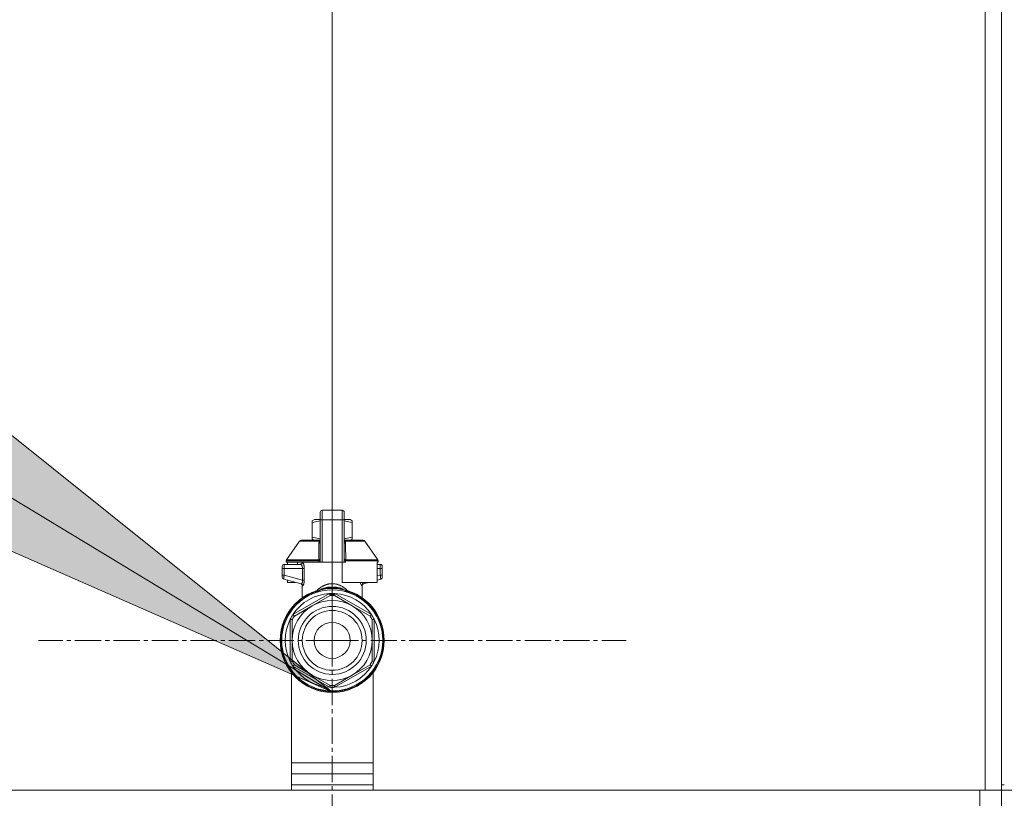
# Model space of a CAD drawing. Units: millimetres. Extents: x 0 to 21672, y -7 to 14850.
# Drawn here: x 17211 to 17573, y 12481 to 12767 of the extents above; entities that cross this region are included whole.
import ezdxf

# ---------------------------------------------------------------- set-up
doc = ezdxf.new("R2010")
doc.units = ezdxf.units.MM
doc.linetypes.add('K5LT_AXLED', pattern=[14.15, 9.65, -1.5, 1.5, -1.5])
doc.linetypes.add('K5LT_THIN', pattern=[0])
for name, color, linetype, true_color in [('DIM', 6, 'Continuous', 0xff00ff), ('FOR', 7, 'Continuous', 0xffffff), ('OSI', 2, 'Continuous', 0xffff00), ('R', 1, 'Continuous', 0xff0000), ('WELDING', 7, 'Continuous', 0xffffff)]:
    doc.layers.add(name, color=color, linetype=linetype, true_color=true_color)

msp = doc.modelspace()

# ---------------------------------------------------------------- hatches: boundary and pattern name
at = {"layer": 'FOR'}
msp.add_hatch(color=7, dxfattribs=at).paths.add_polyline_path([(17325.92, 12520.31), (17129.02, 12677.84), (17133.38, 12636.74), (17094.96, 12621.51)])

# ---------------------------------------------------------------- linework, layer by layer
at = {"layer": 'DIM', "color": 7, "linetype": 'K5LT_THIN', "lineweight": 13}
msp.add_line((17326.1, 12539.2), (17326.1, 13806.44), dxfattribs=at)
msp.add_line((17326.1, 12539.2), (17326.1, 13806.44), dxfattribs=at)
at = {"layer": 'FOR', "color": 7, "linetype": 'K5LT_THIN', "lineweight": 13}
for p, q in [((15199.1, 13806.44), (17325.92, 12520.31)), ((17129.02, 12677.84), (17325.92, 12520.31)), ((17325.92, 12520.31), (17094.96, 12621.51))]:
    msp.add_line(p, q, dxfattribs=at)
at = {"layer": 'OSI', "color": 30, "linetype": 'K5LT_AXLED', "lineweight": 13, "true_color": 0xff8000}
for q in [(17326.1, 12647.2), (17218.1, 12539.2), (17326.1, 12431.2), (17434.1, 12539.2)]:
    msp.add_line((17326.1, 12539.2), q, dxfattribs=at)
at = {"layer": 'R', "color": 7, "linetype": 'K5LT_THIN', "lineweight": 13}
for p, q in [((17566.1, 12986.2), (17566.1, 12484.2)), ((17572.1, 12986.2), (17572.1, 12484.2)), ((17321.69, 12583.46), (17321.69, 12586.24)), ((17322.42, 12586.98), (17329.77, 12586.98)), ((17322.42, 12586.98), (17322.42, 12583.5)), ((17329.77, 12586.98), (17329.77, 12583.5)), ((17330.51, 12586.24), (17330.51, 12583.46)), ((17318.75, 12583.13), (17319.55, 12583.6)), ((17318.75, 12582.47), (17318.75, 12583.13)), ((17318.75, 12582.47), (17318.75, 12577.08)), ((17321.69, 12583.6), (17319.55, 12583.6)), ((17321.69, 12583.46), (17321.69, 12567.87)), ((17329.77, 12583.5), (17322.42, 12583.5)), ((17322.42, 12583.5), (17322.42, 12567.87)), ((17329.77, 12583.5), (17329.77, 12567.87)), ((17332.64, 12583.6), (17330.51, 12583.6)), ((17330.51, 12567.87), (17330.51, 12583.46)), ((17333.45, 12583.13), (17332.64, 12583.6)), ((17333.45, 12582.47), (17333.45, 12583.13)), ((17333.45, 12582.47), (17333.45, 12577.08)), ((17330.52, 12580.95), (17330.51, 12580.95)), ((17330.52, 12580.76), (17330.51, 12580.76)), ((17330.52, 12580.32), (17330.51, 12580.32)), ((17330.52, 12580.28), (17330.51, 12580.28)), ((17330.52, 12578.36), (17330.51, 12578.36)), ((17330.52, 12578.32), (17330.51, 12578.32)), ((17330.52, 12580.76), (17330.52, 12580.95)), ((17330.52, 12580.32), (17330.52, 12580.76)), ((17330.52, 12580.28), (17330.52, 12580.32)), ((17330.52, 12578.36), (17330.52, 12580.28)), ((17330.52, 12578.32), (17330.52, 12578.36)), ((17309.32, 12568.79), (17314.12, 12575.64)), ((17314.72, 12575.95), (17321.67, 12575.95)), ((17318.75, 12577.08), (17318.75, 12576.42)), ((17318.75, 12576.42), (17319.55, 12575.95)), ((17321.67, 12576.69), (17321.69, 12576.69)), ((17321.67, 12576.65), (17321.67, 12576.69)), ((17321.67, 12576.65), (17321.69, 12576.65)), ((17321.67, 12575.92), (17321.67, 12576.65)), ((17321.67, 12574.82), (17321.67, 12575.92)), ((17321.67, 12575.92), (17321.69, 12575.92)), ((17321.67, 12574.31), (17321.67, 12574.82)), ((17321.67, 12574.82), (17321.69, 12574.82)), ((17330.52, 12576.86), (17330.51, 12576.86)), ((17330.52, 12575.96), (17330.51, 12575.96)), ((17330.52, 12575.1), (17330.51, 12575.1)), ((17330.52, 12574.84), (17330.51, 12574.84)), ((17330.52, 12574.81), (17330.51, 12574.81)), ((17330.52, 12575.96), (17330.52, 12576.86)), ((17330.52, 12575.1), (17330.52, 12575.96)), ((17330.52, 12575.95), (17337.47, 12575.95)), ((17330.52, 12574.84), (17330.52, 12575.1)), ((17330.52, 12574.81), (17330.52, 12574.84)), ((17330.52, 12574.16), (17330.52, 12574.81)), ((17333.45, 12576.42), (17332.64, 12575.95)), ((17333.45, 12577.08), (17333.45, 12576.42)), ((17342.87, 12568.79), (17338.08, 12575.64)), ((17321.67, 12574.31), (17321.69, 12574.31)), ((17321.67, 12574), (17321.67, 12574.31)), ((17321.67, 12574), (17321.69, 12574)), ((17321.67, 12573.95), (17321.67, 12574)), ((17321.67, 12573.95), (17321.69, 12573.95)), ((17321.69, 12572.49), (17321.67, 12572.49)), ((17321.67, 12572.49), (17321.67, 12571.83)), ((17321.67, 12571.83), (17321.67, 12571.8)), ((17321.67, 12571.83), (17321.69, 12571.83)), ((17321.67, 12571.8), (17321.69, 12571.8)), ((17321.67, 12571.8), (17321.67, 12571.55)), ((17321.67, 12571.55), (17321.67, 12570.69)), ((17321.67, 12571.55), (17321.69, 12571.55)), ((17330.52, 12574.16), (17330.51, 12574.16)), ((17330.51, 12572.73), (17330.52, 12572.73)), ((17330.52, 12572.68), (17330.51, 12572.68)), ((17330.52, 12572.68), (17330.52, 12572.73)), ((17330.52, 12570.04), (17330.52, 12572.68)), ((17321.17, 12568.37), (17309.19, 12568.37)), ((17309.19, 12568.37), (17309.19, 12567.87)), ((17321.17, 12567.87), (17309.19, 12567.87)), ((17309.32, 12568.79), (17321.13, 12568.79)), ((17309.6, 12567.87), (17309.6, 12567.13)), ((17313.39, 12567.87), (17313.39, 12567.13)), ((17321.69, 12568.37), (17321.17, 12568.37)), ((17321.17, 12567.87), (17321.17, 12568.37)), ((17321.69, 12567.87), (17321.17, 12567.87)), ((17321.67, 12570.69), (17321.67, 12569.79)), ((17321.67, 12570.69), (17321.69, 12570.69)), ((17321.67, 12569.79), (17321.69, 12569.79)), ((17322.42, 12567.87), (17321.69, 12567.87)), ((17329.77, 12567.87), (17322.42, 12567.87)), ((17330.51, 12567.87), (17329.77, 12567.87)), ((17329.77, 12560.52), (17329.77, 12567.87)), ((17330.52, 12570.04), (17330.51, 12570.04)), ((17330.52, 12569.99), (17330.51, 12569.99)), ((17331.03, 12568.37), (17330.51, 12568.37)), ((17331.03, 12567.87), (17330.51, 12567.87)), ((17330.52, 12569.99), (17330.52, 12570.04)), ((17343, 12568.37), (17331.03, 12568.37)), ((17331.03, 12568.37), (17331.03, 12567.87)), ((17331.06, 12568.79), (17342.87, 12568.79)), ((17343, 12567.87), (17342.6, 12567.87)), ((17342.6, 12567.87), (17342.6, 12560.52)), ((17343, 12568.37), (17343, 12567.87)), ((17307.72, 12566.4), (17307.72, 12565.66)), ((17307.72, 12566.22), (17307.72, 12566.3)), ((17307.72, 12565.66), (17307.72, 12563.16)), ((17307.72, 12565.66), (17308.43, 12565.66)), ((17308.43, 12565.66), (17315.15, 12565.66)), ((17308.43, 12565.66), (17308.43, 12563.16)), ((17314.51, 12567.13), (17308.46, 12567.13)), ((17315.15, 12565.66), (17315.15, 12561.36)), ((17315.15, 12565.66), (17315.81, 12565.66)), ((17315.81, 12565.66), (17315.81, 12561.36)), ((17343.74, 12567.13), (17342.6, 12567.13)), ((17343.76, 12565.66), (17342.6, 12565.66)), ((17343.76, 12563.16), (17343.76, 12565.66)), ((17344.47, 12565.66), (17343.76, 12565.66)), ((17344.47, 12565.66), (17344.47, 12566.4)), ((17344.47, 12566.22), (17344.47, 12566.3)), ((17344.47, 12566.15), (17344.47, 12566.01)), ((17344.47, 12563.16), (17344.47, 12565.66)), ((17307.72, 12563.16), (17308.43, 12563.16)), ((17307.72, 12563.16), (17307.72, 12562.4)), ((17308.27, 12561.7), (17308.27, 12561.7)), ((17308.27, 12561.7), (17314.7, 12559.97)), ((17308.43, 12563.16), (17315.15, 12561.36)), ((17309.6, 12561.34), (17309.6, 12560.52)), ((17309.6, 12560.52), (17312.66, 12560.52)), ((17315.15, 12561.36), (17315.81, 12561.36)), ((17342.6, 12560.52), (17329.77, 12560.52)), ((17339.53, 12560.52), (17337.49, 12559.97)), ((17343.76, 12563.16), (17342.6, 12562.85)), ((17343.93, 12561.7), (17342.6, 12561.34)), ((17344.47, 12563.16), (17343.76, 12563.16)), ((17344.47, 12562.4), (17344.47, 12563.16)), ((17315.07, 12554.14), (17315.07, 12559.31)), ((17319.88, 12557.22), (17319.87, 12557.27)), ((17319.88, 12557.22), (17319.94, 12557.07)), ((17326.1, 12560.03), (17326.1, 12558.68)), ((17326.1, 12558.68), (17326.1, 12558.31)), ((17332.31, 12557.22), (17332.26, 12557.07)), ((17332.33, 12557.27), (17332.31, 12557.22)), ((17337.12, 12554.14), (17337.12, 12559.31)), ((17311.67, 12548.69), (17325.09, 12556.45)), ((17318.75, 12551.93), (17325.31, 12555.72)), ((17325.31, 12555.72), (17325.24, 12555.93)), ((17326.95, 12555.93), (17326.89, 12555.72)), ((17326.89, 12555.72), (17333.45, 12551.93)), ((17327.1, 12556.45), (17340.53, 12548.69)), ((17312.19, 12548.15), (17318.75, 12551.93)), ((17333.45, 12551.93), (17340.01, 12548.15)), ((17310.66, 12531.45), (17310.66, 12546.96)), ((17311.4, 12546.78), (17311.18, 12546.83)), ((17311.4, 12539.2), (17311.4, 12546.78)), ((17312.03, 12548.31), (17312.19, 12548.15)), ((17340.01, 12548.15), (17340.16, 12548.31)), ((17341.01, 12546.83), (17340.8, 12546.78)), ((17340.8, 12546.78), (17340.8, 12539.2)), ((17341.53, 12546.96), (17341.53, 12531.45)), ((17311.4, 12531.63), (17311.4, 12539.2)), ((17340.8, 12539.2), (17340.8, 12531.63)), ((17311.18, 12531.57), (17311.4, 12531.63)), ((17340.8, 12531.63), (17341.01, 12531.57)), ((17325.09, 12521.96), (17311.67, 12529.71)), ((17312.19, 12530.26), (17312.03, 12530.1)), ((17318.75, 12526.47), (17312.19, 12530.26)), ((17340.53, 12529.71), (17327.1, 12521.96)), ((17340.01, 12530.26), (17333.45, 12526.47)), ((17340.16, 12530.1), (17340.01, 12530.26)), ((17311.1, 12484.2), (17311.1, 12527.36)), ((17325.31, 12522.68), (17318.75, 12526.47)), ((17333.45, 12526.47), (17326.89, 12522.68)), ((17341.1, 12527.36), (17341.1, 12484.2)), ((17325.24, 12522.47), (17325.31, 12522.68)), ((17326.89, 12522.68), (17326.95, 12522.47)), ((17311.1, 12494.2), (17341.1, 12494.2)), ((17311.1, 12490.2), (17341.1, 12490.2)), ((16178.1, 12484.2), (17564.1, 12484.2)), ((17311.1, 12484.2), (16178.1, 12484.2)), ((17311.1, 12486.2), (17341.1, 12486.2)), ((17311.1, 12486.2), (17341.1, 12486.2)), ((17566.1, 12484.2), (17341.1, 12484.2)), ((17564.1, 12478.2), (17564.1, 12484.2)), ((17572.1, 12484.2), (17566.1, 12484.2)), ((17573.1, 12486.2), (17572.1, 12486.2)), ((17572.1, 12478.2), (17572.1, 12484.2)), ((17572.1, 12484.2), (17580.1, 12484.2)), ((17572.1, 12478.2), (17572.1, 12484.2))]:
    msp.add_line(p, q, dxfattribs=at)
for radius in [12.49, 10.99, 6.61]:
    msp.add_circle((17326.1, 12539.2), radius, dxfattribs=at)
for centre, radius, start, end in [((17322.42, 12586.24), 0.735, 90, 180), ((17329.77, 12586.24), 0.735, 0, 90), ((17314.72, 12575.22), 0.735, 90, 145.008), ((17337.47, 12575.22), 0.735, 34.992, 90), ((17309.93, 12568.37), 0.735, 145.008, 180), ((17314.34, 12567.87), 0.735, 270, 0), ((17342.27, 12568.37), 0.735, 0, 34.992), ((17308.46, 12566.4), 0.735, 135.9111, 180), ((17308.46, 12566.4), 0.735, 90, 135.9111), ((17343.74, 12566.4), 0.735, 0, 90), ((17308.46, 12562.4), 0.735, 180, 216.7136), ((17308.46, 12562.4), 0.735, 216.7136, 255), ((17343.74, 12562.4), 0.735, 285, 323.2866), ((17343.74, 12562.4), 0.735, 323.2866, 0), ((17326.1, 12539.2), 19.11, 90, 270), ((17326.1, 12539.2), 18.89, 109.0286, 70.9714), ((17326.1, 12539.2), 18.57, 90, 270), ((17326.1, 12539.2), 19.11, 270, 90), ((17326.1, 12539.2), 18.57, 270, 90), ((17326.1, 12539.2), 17.27, 93.3313, 146.6687), ((17326.1, 12539.2), 14.7, 60, 120), ((17326.1, 12539.2), 17.27, 90, 93.3313), ((17326.1, 12539.2), 16.54, 87.266, 92.734), ((17326.1, 12539.2), 17.27, 86.6687, 90), ((17326.1, 12539.2), 17.27, 33.3313, 86.6687), ((17326.1, 12539.2), 14.7, 120, 180), ((17326.1, 12539.2), 14.7, 0, 60), ((17326.1, 12539.2), 17.27, 153.3313, 206.6687), ((17326.1, 12539.2), 17.27, 146.6687, 153.3313), ((17326.1, 12539.2), 16.54, 147.266, 152.734), ((17326.1, 12539.2), 16.54, 27.266, 32.734), ((17326.1, 12539.2), 17.27, 26.6687, 33.3313), ((17326.1, 12539.2), 17.27, 333.3313, 26.6687), ((17326.1, 12539.2), 14.7, 180, 240), ((17326.1, 12539.2), 14.7, 300, 0), ((17326.1, 12539.2), 17.27, 206.6687, 213.3313), ((17326.1, 12539.2), 16.54, 207.266, 212.734), ((17326.1, 12539.2), 16.54, 327.266, 332.734), ((17326.1, 12539.2), 17.27, 326.6687, 333.3313), ((17326.1, 12539.2), 17.27, 213.3313, 266.6687), ((17326.1, 12539.2), 17.27, 273.3313, 326.6687), ((17326.1, 12539.2), 14.7, 240, 300), ((17326.1, 12539.2), 17.27, 266.6687, 270), ((17326.1, 12539.2), 16.54, 267.266, 272.734), ((17326.1, 12539.2), 17.27, 270, 273.3313)]:
    msp.add_arc(centre, radius, start, end, dxfattribs=at)
for centre, major_axis, ratio, start_param, end_param in [((17322.42, 12583.46), (-0.735, 0), 0.052336, 4.712389, 6.283185), ((17329.77, 12583.46), (0.735, 0), 0.052336, 0, 1.570796), ((17314.51, 12567.87), (0, 0.735), 0.985178, 3.141593, 4.712389)]:
    msp.add_ellipse(centre, major_axis=major_axis, ratio=ratio, start_param=start_param, end_param=end_param, dxfattribs=at)
at = {"layer": 'WELDING', "color": 7, "linetype": 'K5LT_THIN', "lineweight": 13}
for p, q in [((17321.69, 12583.1), (17318.75, 12582.47)), ((17333.45, 12582.47), (17330.51, 12583.1)), ((17321.45, 12575.64), (17314.12, 12575.64)), ((17321.67, 12576.45), (17318.75, 12577.08)), ((17321.19, 12574.8), (17321.43, 12574.88)), ((17321.43, 12574.88), (17321.55, 12574.96)), ((17321.45, 12575.64), (17321.67, 12575.79)), ((17321.67, 12575.59), (17321.45, 12575.64)), ((17321.55, 12574.96), (17321.56, 12574.97)), ((17321.55, 12574.96), (17321.55, 12574.96)), ((17321.56, 12574.97), (17321.58, 12574.99)), ((17321.58, 12574.99), (17321.61, 12575.02)), ((17321.61, 12575.02), (17321.66, 12575.09)), ((17321.66, 12575.09), (17321.67, 12575.13)), ((17333.45, 12577.08), (17330.52, 12576.45)), ((17330.52, 12575.78), (17330.74, 12575.64)), ((17330.74, 12575.64), (17330.52, 12575.59)), ((17330.54, 12575.09), (17330.52, 12575.13)), ((17330.58, 12575.02), (17330.54, 12575.09)), ((17330.61, 12574.99), (17330.58, 12575.02)), ((17330.63, 12574.97), (17330.61, 12574.99)), ((17330.64, 12574.96), (17330.63, 12574.97)), ((17330.76, 12574.88), (17330.64, 12574.96)), ((17330.64, 12574.96), (17330.64, 12574.96)), ((17330.74, 12575.64), (17338.08, 12575.64)), ((17331.01, 12574.8), (17330.76, 12574.88)), ((17307.72, 12566.3), (17307.72, 12566.3)), ((17307.72, 12566.22), (17307.72, 12566.22)), ((17343.74, 12567.13), (17343.74, 12567.13)), ((17343.74, 12567.13), (17343.74, 12567.13)), ((17343.74, 12567.13), (17343.74, 12567.13)), ((17343.74, 12567.13), (17343.74, 12567.13)), ((17343.74, 12567.13), (17343.74, 12567.13)), ((17343.74, 12567.13), (17343.74, 12567.13)), ((17343.74, 12567.13), (17343.74, 12567.13)), ((17343.74, 12567.13), (17343.74, 12567.13)), ((17343.74, 12567.13), (17343.74, 12567.13)), ((17343.74, 12567.13), (17343.74, 12567.13)), ((17343.74, 12567.13), (17343.74, 12567.13)), ((17343.74, 12567.13), (17343.75, 12567.13)), ((17343.75, 12567.13), (17343.77, 12567.13)), ((17343.77, 12567.13), (17343.79, 12567.13)), ((17343.79, 12567.13), (17343.85, 12567.12)), ((17343.85, 12567.12), (17343.96, 12567.1)), ((17343.96, 12567.1), (17344.02, 12567.08)), ((17344.41, 12566.68), (17344.26, 12566.91)), ((17344.41, 12566.68), (17344.26, 12566.91)), ((17344.42, 12566.66), (17344.41, 12566.68)), ((17308.27, 12561.7), (17308.03, 12561.81)), ((17308.27, 12561.7), (17308.27, 12561.7)), ((17336.53, 12560.04), (17336.44, 12560.52)), ((17337.49, 12559.97), (17337.08, 12560.52)), ((17314.53, 12560.02), (17314.86, 12559.83)), ((17314.86, 12559.83), (17314.92, 12559.75)), ((17314.92, 12559.75), (17314.93, 12559.74)), ((17314.93, 12559.74), (17314.94, 12559.73)), ((17314.94, 12559.73), (17314.96, 12559.69)), ((17314.96, 12559.69), (17315, 12559.63)), ((17315, 12559.63), (17315.05, 12559.48)), ((17315.05, 12559.48), (17315.07, 12559.31)), ((17320.9, 12557.54), (17319.88, 12557.22)), ((17320.07, 12556.8), (17320.02, 12556.74)), ((17321.43, 12557.65), (17320.27, 12557.1)), ((17320.59, 12556.93), (17321.5, 12557.64)), ((17322.31, 12557.9), (17320.9, 12557.54)), ((17321.21, 12557.58), (17321.2, 12557.57)), ((17321.2, 12557.57), (17321.2, 12557.57)), ((17322.36, 12557.91), (17321.21, 12557.58)), ((17321.46, 12557.67), (17321.45, 12557.66)), ((17321.91, 12557.94), (17321.46, 12557.67)), ((17321.5, 12557.64), (17321.67, 12557.73)), ((17321.94, 12557.84), (17321.81, 12557.8)), ((17322.13, 12558.06), (17321.91, 12557.94)), ((17322.16, 12557.92), (17321.94, 12557.84)), ((17322.24, 12558.12), (17322.13, 12558.06)), ((17322.33, 12557.98), (17322.16, 12557.92)), ((17322.3, 12558.14), (17322.24, 12558.12)), ((17322.33, 12558.15), (17322.3, 12558.14)), ((17323, 12558.41), (17322.33, 12558.15)), ((17322.48, 12558.02), (17322.33, 12557.98)), ((17323.08, 12558.08), (17322.41, 12557.92)), ((17322.66, 12558.08), (17322.48, 12558.02)), ((17322.95, 12558.17), (17322.66, 12558.08)), ((17323.23, 12558.24), (17322.95, 12558.17)), ((17322.97, 12558.06), (17322.99, 12558.06)), ((17323.56, 12558.56), (17323, 12558.41)), ((17323.65, 12558.22), (17323.08, 12558.08)), ((17323.12, 12558.08), (17323.82, 12558.18)), ((17323.36, 12558.28), (17323.23, 12558.24)), ((17323.43, 12558.3), (17323.36, 12558.28)), ((17323.46, 12558.31), (17323.43, 12558.3)), ((17324.03, 12558.44), (17323.46, 12558.31)), ((17323.83, 12558.61), (17323.56, 12558.56)), ((17323.9, 12558.28), (17323.65, 12558.22)), ((17323.82, 12558.18), (17323.82, 12558.18)), ((17323.82, 12558.18), (17323.82, 12558.18)), ((17323.82, 12558.18), (17323.82, 12558.18)), ((17323.82, 12558.18), (17323.83, 12558.18)), ((17323.95, 12558.63), (17323.83, 12558.61)), ((17323.83, 12558.18), (17323.83, 12558.18)), ((17324.02, 12558.3), (17323.9, 12558.28)), ((17324.01, 12558.64), (17323.95, 12558.63)), ((17324.04, 12558.65), (17324.01, 12558.64)), ((17324.08, 12558.32), (17324.02, 12558.3)), ((17324.49, 12558.53), (17324.03, 12558.44)), ((17324.53, 12558.71), (17324.04, 12558.65)), ((17324.11, 12558.32), (17324.08, 12558.32)), ((17324.59, 12558.43), (17324.11, 12558.32)), ((17324.7, 12558.57), (17324.49, 12558.53)), ((17324.9, 12558.73), (17324.53, 12558.71)), ((17324.93, 12558.5), (17324.59, 12558.43)), ((17324.8, 12558.59), (17324.7, 12558.57)), ((17324.86, 12558.59), (17324.8, 12558.59)), ((17324.88, 12558.6), (17324.86, 12558.59)), ((17325.25, 12558.64), (17324.88, 12558.6)), ((17325.07, 12558.74), (17324.9, 12558.73)), ((17325.09, 12558.53), (17324.93, 12558.5)), ((17325.15, 12558.74), (17325.07, 12558.74)), ((17325.17, 12558.54), (17325.09, 12558.53)), ((17325.19, 12558.74), (17325.15, 12558.74)), ((17325.21, 12558.55), (17325.17, 12558.54)), ((17325.21, 12558.74), (17325.19, 12558.74)), ((17325.28, 12558.74), (17325.21, 12558.74)), ((17325.23, 12558.55), (17325.21, 12558.55)), ((17325.48, 12558.59), (17325.23, 12558.55)), ((17326.1, 12558.68), (17325.25, 12558.64)), ((17325.67, 12558.72), (17325.28, 12558.74)), ((17325.74, 12558.64), (17325.48, 12558.59)), ((17325.92, 12558.7), (17325.67, 12558.72)), ((17325.93, 12558.66), (17325.74, 12558.64)), ((17326.1, 12558.68), (17325.92, 12558.7)), ((17326.1, 12558.68), (17325.93, 12558.66)), ((17326.4, 12558.71), (17326.1, 12558.68)), ((17326.16, 12558.68), (17326.1, 12558.68)), ((17326.29, 12558.68), (17326.1, 12558.68)), ((17326.39, 12558.64), (17326.16, 12558.68)), ((17326.79, 12558.65), (17326.29, 12558.68)), ((17326.67, 12558.6), (17326.39, 12558.64)), ((17326.68, 12558.73), (17326.4, 12558.71)), ((17326.82, 12558.58), (17326.67, 12558.6)), ((17326.83, 12558.74), (17326.68, 12558.73)), ((17327.05, 12558.63), (17326.79, 12558.65)), ((17326.89, 12558.56), (17326.82, 12558.58)), ((17326.91, 12558.74), (17326.83, 12558.74)), ((17326.93, 12558.56), (17326.89, 12558.56)), ((17326.94, 12558.74), (17326.91, 12558.74)), ((17326.95, 12558.56), (17326.93, 12558.56)), ((17326.96, 12558.74), (17326.94, 12558.74)), ((17326.98, 12558.55), (17326.95, 12558.56)), ((17327.34, 12558.73), (17326.96, 12558.74)), ((17327.32, 12558.49), (17326.98, 12558.55)), ((17327.18, 12558.61), (17327.05, 12558.63)), ((17327.25, 12558.6), (17327.18, 12558.61)), ((17327.28, 12558.6), (17327.25, 12558.6)), ((17327.29, 12558.6), (17327.28, 12558.6)), ((17327.8, 12558.52), (17327.29, 12558.6)), ((17327.67, 12558.41), (17327.32, 12558.49)), ((17327.72, 12558.7), (17327.34, 12558.73)), ((17327.87, 12558.37), (17327.67, 12558.41)), ((17327.92, 12558.68), (17327.72, 12558.7)), ((17328.24, 12558.43), (17327.8, 12558.52)), ((17327.97, 12558.35), (17327.87, 12558.37)), ((17328.04, 12558.66), (17327.92, 12558.68)), ((17328.03, 12558.34), (17327.97, 12558.35)), ((17328.06, 12558.33), (17328.03, 12558.34)), ((17328.09, 12558.66), (17328.04, 12558.66)), ((17329.78, 12557.92), (17328.06, 12558.33)), ((17328.12, 12558.65), (17328.09, 12558.66)), ((17328.31, 12558.62), (17328.12, 12558.65)), ((17328.48, 12558.37), (17328.24, 12558.43)), ((17328.99, 12558.47), (17328.31, 12558.62)), ((17328.38, 12558.18), (17328.37, 12558.18)), ((17328.37, 12558.18), (17328.37, 12558.18)), ((17329.07, 12558.08), (17328.38, 12558.18)), ((17328.6, 12558.34), (17328.48, 12558.37)), ((17328.67, 12558.32), (17328.6, 12558.34)), ((17328.7, 12558.32), (17328.67, 12558.32)), ((17329.03, 12558.23), (17328.7, 12558.32)), ((17329.42, 12558.33), (17328.99, 12558.47)), ((17329.29, 12558.15), (17329.03, 12558.23)), ((17329.22, 12558.06), (17329.2, 12558.06)), ((17329.48, 12558.1), (17329.29, 12558.15)), ((17329.64, 12558.25), (17329.42, 12558.33)), ((17329.64, 12558.05), (17329.48, 12558.1)), ((17329.76, 12558.2), (17329.64, 12558.25)), ((17329.79, 12558), (17329.64, 12558.05)), ((17329.81, 12558.18), (17329.76, 12558.2)), ((17330.01, 12557.93), (17329.79, 12558)), ((17329.84, 12558.17), (17329.81, 12558.18)), ((17331, 12557.57), (17329.83, 12557.91)), ((17330.74, 12557.66), (17329.84, 12558.17)), ((17330.21, 12557.82), (17329.88, 12557.9)), ((17330.39, 12557.8), (17330.01, 12557.93)), ((17332.31, 12557.22), (17330.21, 12557.82)), ((17330.81, 12557.57), (17330.52, 12557.73)), ((17331.92, 12557.1), (17330.76, 12557.65)), ((17331.61, 12556.93), (17330.81, 12557.57)), ((17331, 12557.57), (17331, 12557.57)), ((17332.18, 12556.74), (17332.12, 12556.8)), ((17336.95, 12559.26), (17336.53, 12560.04)), ((17337.14, 12559.48), (17337.12, 12559.31)), ((17337.19, 12559.63), (17337.14, 12559.48)), ((17337.23, 12559.69), (17337.19, 12559.63)), ((17337.25, 12559.73), (17337.23, 12559.69)), ((17337.26, 12559.74), (17337.25, 12559.73)), ((17337.27, 12559.75), (17337.26, 12559.74)), ((17337.34, 12559.83), (17337.27, 12559.75)), ((17337.67, 12560.02), (17337.34, 12559.83)), ((17325.34, 12556.09), (17325.2, 12556.07)), ((17325.35, 12556.01), (17325.34, 12556.09)), ((17325.35, 12555.91), (17325.35, 12556.01)), ((17325.35, 12555.72), (17325.35, 12555.91)), ((17326.84, 12555.91), (17326.85, 12556.01)), ((17326.84, 12555.72), (17326.84, 12555.91)), ((17326.85, 12556.01), (17326.85, 12556.09)), ((17326.86, 12522.68), (17326.85, 12521.95))]:
    msp.add_line(p, q, dxfattribs=at)
for centre, radius, start, end in [((17316.32, 12563.33), 4.21, 252.775, 255.1366), ((17336.32, 12561.77), 2.59, 284.1231, 287.9651), ((17326.77, 12554.7), 1.39, 80.948, 86.6607), ((17676.13, 12522.33), 350.8, 179.9418, 180.062)]:
    msp.add_arc(centre, radius, start, end, dxfattribs=at)
for points in [[(17321.13, 12568.79), (17321.13, 12569.46), (17321.15, 12570.8), (17321.16, 12572.8), (17321.17, 12574.13), (17321.19, 12574.8)], [(17314.7, 12559.97), (17314.81, 12559.94), (17315, 12559.84), (17315.19, 12559.58), (17315.24, 12559.37), (17315.24, 12559.26)], [(17326.85, 12556.09), (17326.77, 12556.09), (17326.6, 12556.1), (17326.35, 12556.11), (17326.18, 12556.11), (17326.1, 12556.11)]]:
    msp.add_open_spline(points, degree=3, dxfattribs=at)
for points, knots in [([(17321.45, 12575.64), (17321.41, 12575.58), (17321.34, 12575.46), (17321.28, 12575.3), (17321.24, 12575.18), (17321.22, 12575.08), (17321.2, 12574.99), (17321.19, 12574.89), (17321.19, 12574.83), (17321.19, 12574.8)], [0, 0, 0, 0, 2.395239, 4.274993, 5.567834, 6.639667, 7.701661, 8.821772, 10, 10, 10, 10]), ([(17331.01, 12574.8), (17331.01, 12574.87), (17331, 12574.99), (17330.96, 12575.19), (17330.9, 12575.36), (17330.83, 12575.51), (17330.77, 12575.6), (17330.74, 12575.64)], [0, 0, 0, 0, 1.979686, 3.687417, 5.341244, 6.773813, 8, 8, 8, 8]), ([(17331.06, 12568.79), (17331.06, 12569.23), (17331.05, 12570.05), (17331.04, 12571.29), (17331.03, 12572.86), (17331.02, 12574.04), (17331.01, 12574.8)], [0, 0, 0, 0, 1.507678, 2.873611, 4.329758, 7, 7, 7, 7]), ([(17315.81, 12565.66), (17315.81, 12565.79), (17315.81, 12566.02), (17315.78, 12566.3), (17315.75, 12566.51), (17315.73, 12566.67), (17315.7, 12566.8), (17315.67, 12566.94), (17315.64, 12567.08), (17315.6, 12567.23), (17315.55, 12567.37), (17315.5, 12567.51), (17315.44, 12567.63), (17315.38, 12567.74), (17315.33, 12567.82), (17315.28, 12567.86), (17315.25, 12567.87), (17315.23, 12567.87)], [0, 0, 0, 0, 1.969916, 3.587862, 4.661574, 5.541007, 6.25779, 7.095635, 8.059153, 9.151949, 10.245208, 11.438457, 12.701053, 14.040653, 15.547691, 16.857571, 18, 18, 18, 18]), ([(17315.23, 12567.87), (17315.25, 12567.86), (17315.29, 12567.85), (17315.34, 12567.79), (17315.4, 12567.71), (17315.45, 12567.61), (17315.51, 12567.47), (17315.58, 12567.29), (17315.63, 12567.1), (17315.68, 12566.91), (17315.72, 12566.72), (17315.75, 12566.54), (17315.77, 12566.39), (17315.78, 12566.26), (17315.79, 12566.17), (17315.8, 12566.08), (17315.8, 12566), (17315.81, 12565.92), (17315.81, 12565.81), (17315.81, 12565.72), (17315.81, 12565.66)], [0, 0, 0, 0, 1.898827, 3.534696, 4.942123, 6.395407, 8.08868, 9.794644, 11.52342, 12.874807, 14.301562, 15.501399, 16.599766, 17.304901, 17.891165, 18.428625, 18.941435, 19.40687, 19.891096, 21, 21, 21, 21]), ([(17321.69, 12569.21), (17321.69, 12569.17), (17321.66, 12569.09), (17321.59, 12568.99), (17321.5, 12568.92), (17321.39, 12568.86), (17321.27, 12568.82), (17321.18, 12568.8), (17321.13, 12568.79)], [0, 0, 0, 0, 2.13608, 3.773885, 4.992751, 6.264797, 7.626991, 9, 9, 9, 9]), ([(17321.17, 12568.37), (17321.17, 12568.41), (17321.16, 12568.49), (17321.16, 12568.6), (17321.15, 12568.7), (17321.13, 12568.76), (17321.13, 12568.79)], [0, 0, 0, 0, 1.931028, 3.622937, 5.232888, 7, 7, 7, 7]), ([(17330.51, 12569.21), (17330.51, 12569.17), (17330.53, 12569.09), (17330.6, 12568.99), (17330.69, 12568.92), (17330.8, 12568.86), (17330.92, 12568.82), (17331.02, 12568.8), (17331.06, 12568.79)], [0, 0, 0, 0, 2.136512, 3.774603, 4.993778, 6.266246, 7.628155, 9, 9, 9, 9]), ([(17331.06, 12568.79), (17331.06, 12568.76), (17331.05, 12568.69), (17331.04, 12568.59), (17331.03, 12568.48), (17331.03, 12568.41), (17331.03, 12568.37)], [0, 0, 0, 0, 1.943011, 3.641753, 5.245993, 7, 7, 7, 7]), ([(17307.77, 12566.66), (17307.78, 12566.68), (17307.78, 12566.69), (17307.79, 12566.71), (17307.8, 12566.73), (17307.82, 12566.76), (17307.82, 12566.77), (17307.85, 12566.81), (17307.86, 12566.82), (17307.88, 12566.85), (17307.89, 12566.87), (17307.91, 12566.89), (17307.92, 12566.9), (17307.93, 12566.91)], [0, 0, 0, 0, 0.703941, 0.703941, 1.407881, 1.407881, 2.407881, 2.407881, 3.407881, 3.407881, 4.407881, 4.407881, 4.999686, 4.999686, 4.999686, 4.999686]), ([(17308.46, 12567.13), (17308.46, 12567.13), (17308.46, 12567.13), (17308.44, 12567.13), (17308.41, 12567.13), (17308.37, 12567.13), (17308.35, 12567.13), (17308.31, 12567.12), (17308.29, 12567.11), (17308.25, 12567.1), (17308.23, 12567.1), (17308.19, 12567.08), (17308.17, 12567.07), (17308.15, 12567.06)], [0.00018, 0.00018, 0.00018, 0.00018, 0.002521, 0.002521, 0.802521, 0.802521, 1.602521, 1.602521, 2.402521, 2.402521, 3.202521, 3.202521, 4, 4, 4, 4]), ([(17308.44, 12566.7), (17308.44, 12566.64), (17308.44, 12566.51), (17308.43, 12566.24), (17308.43, 12565.96), (17308.43, 12565.74), (17308.43, 12565.66)], [0, 0, 0, 0, 1.633227, 3.051323, 5.621957, 7, 7, 7, 7]), ([(17308.46, 12567.13), (17308.45, 12567.13), (17308.45, 12567.12), (17308.45, 12567.06), (17308.44, 12566.97), (17308.44, 12566.85), (17308.44, 12566.76), (17308.44, 12566.7)], [0, 0, 0, 0, 1.845225, 3.475148, 4.912649, 6.420933, 8, 8, 8, 8]), ([(17314.51, 12567.13), (17314.54, 12567.13), (17314.59, 12567.12), (17314.67, 12567.06), (17314.74, 12566.98), (17314.8, 12566.91), (17314.85, 12566.82), (17314.91, 12566.72), (17314.97, 12566.6), (17315.02, 12566.45), (17315.07, 12566.29), (17315.11, 12566.14), (17315.13, 12566), (17315.14, 12565.89), (17315.15, 12565.8), (17315.15, 12565.72), (17315.15, 12565.68), (17315.15, 12565.66)], [0, 0, 0, 0, 2.166132, 3.978339, 5.345502, 6.585937, 7.741111, 8.975076, 10.291451, 11.723107, 13.163591, 14.473705, 15.515114, 16.321342, 17.081766, 17.641318, 18, 18, 18, 18]), ([(17343.74, 12567.13), (17343.74, 12567.13), (17343.74, 12567.13), (17343.76, 12567.13), (17343.78, 12567.13), (17343.82, 12567.13), (17343.84, 12567.13), (17343.88, 12567.12), (17343.9, 12567.11), (17343.95, 12567.1), (17343.97, 12567.1), (17344, 12567.08), (17344.02, 12567.07), (17344.04, 12567.06)], [0.001357, 0.001357, 0.001357, 0.001357, 0.003104, 0.003104, 0.803104, 0.803104, 1.603104, 1.603104, 2.403104, 2.403104, 3.203104, 3.203104, 4, 4, 4, 4]), ([(17343.75, 12566.7), (17343.75, 12566.77), (17343.75, 12566.87), (17343.75, 12566.99), (17343.74, 12567.07), (17343.74, 12567.12), (17343.74, 12567.13), (17343.74, 12567.13)], [0, 0, 0, 0, 1.866956, 3.488032, 4.932491, 6.426329, 8, 8, 8, 8]), ([(17343.76, 12565.66), (17343.76, 12565.75), (17343.76, 12565.92), (17343.76, 12566.15), (17343.76, 12566.35), (17343.76, 12566.54), (17343.76, 12566.65), (17343.75, 12566.7)], [0, 0, 0, 0, 1.844551, 3.473902, 4.910875, 6.419575, 8, 8, 8, 8]), ([(17307.76, 12562.18), (17307.76, 12562.17), (17307.76, 12562.16), (17307.78, 12562.13), (17307.78, 12562.11), (17307.8, 12562.08), (17307.8, 12562.07), (17307.82, 12562.04), (17307.83, 12562.03), (17307.85, 12562), (17307.86, 12561.98), (17307.87, 12561.97)], [0, 0, 0, 0, 1.375953, 1.375953, 2.975953, 2.975953, 4.575953, 4.575953, 6.175953, 6.175953, 7.999854, 7.999854, 7.999854, 7.999854]), ([(17308.43, 12563.16), (17308.42, 12563.07), (17308.4, 12562.9), (17308.37, 12562.66), (17308.34, 12562.46), (17308.31, 12562.22), (17308.29, 12562.01), (17308.28, 12561.86), (17308.27, 12561.78), (17308.26, 12561.72), (17308.26, 12561.7), (17308.27, 12561.7), (17308.27, 12561.7)], [0, 0, 0, 0, 1.570129, 2.936906, 4.140556, 5.366717, 7.797268, 8.988169, 10.161264, 11.406091, 12.343406, 13, 13, 13, 13]), ([(17315.15, 12561.36), (17315.16, 12561.28), (17315.18, 12561.13), (17315.18, 12560.94), (17315.16, 12560.79), (17315.15, 12560.66), (17315.12, 12560.53), (17315.08, 12560.39), (17315.03, 12560.27), (17314.98, 12560.17), (17314.92, 12560.08), (17314.86, 12560.01), (17314.78, 12559.97), (17314.73, 12559.96), (17314.7, 12559.97)], [0, 0, 0, 0, 1.567985, 2.808602, 3.72185, 4.562391, 5.576811, 6.756063, 7.952005, 9.08044, 10.230657, 11.566318, 13.182846, 15, 15, 15, 15]), ([(17315.81, 12561.36), (17315.81, 12561.24), (17315.81, 12561.03), (17315.79, 12560.77), (17315.77, 12560.59), (17315.75, 12560.45), (17315.73, 12560.34), (17315.71, 12560.25), (17315.69, 12560.16), (17315.67, 12560.07), (17315.64, 12559.97), (17315.61, 12559.84), (17315.56, 12559.7), (17315.51, 12559.58), (17315.46, 12559.47), (17315.42, 12559.4), (17315.38, 12559.35), (17315.36, 12559.32), (17315.33, 12559.3), (17315.31, 12559.28), (17315.3, 12559.27), (17315.28, 12559.26), (17315.26, 12559.26), (17315.25, 12559.26), (17315.24, 12559.26)], [0, 0, 0, 0, 2.600324, 4.626402, 5.957535, 6.992138, 7.856225, 8.660452, 9.411244, 10.183293, 11.091272, 12.376435, 13.951017, 15.690509, 17.261945, 18.616902, 19.700032, 20.596625, 21.357061, 22.031412, 22.619677, 23.273348, 24.017577, 25, 25, 25, 25]), ([(17343.93, 12561.7), (17343.93, 12561.7), (17343.93, 12561.71), (17343.92, 12561.77), (17343.92, 12561.86), (17343.91, 12561.97), (17343.89, 12562.11), (17343.87, 12562.26), (17343.85, 12562.44), (17343.83, 12562.64), (17343.8, 12562.84), (17343.78, 12563.01), (17343.77, 12563.11), (17343.76, 12563.16)], [0, 0, 0, 0, 1.640217, 3.065192, 4.31845, 5.577169, 6.856176, 8.120299, 9.426525, 10.75964, 12.090408, 13.170399, 14, 14, 14, 14]), ([(17343.93, 12561.7), (17343.93, 12561.7), (17343.93, 12561.7), (17343.93, 12561.7), (17343.93, 12561.7), (17343.94, 12561.7), (17343.94, 12561.7), (17343.95, 12561.7), (17343.95, 12561.7), (17343.97, 12561.71), (17343.98, 12561.71), (17344, 12561.72), (17344.02, 12561.73), (17344.05, 12561.74), (17344.07, 12561.75), (17344.1, 12561.77), (17344.11, 12561.77), (17344.14, 12561.79), (17344.15, 12561.8), (17344.16, 12561.81)], [0.003508, 0.003508, 0.003508, 0.003508, 0.008818, 0.008818, 0.392222, 0.392222, 0.787383, 0.787383, 1.577706, 1.577706, 3.158351, 3.158351, 5.758351, 5.758351, 8.358351, 8.358351, 10.958351, 10.958351, 13, 13, 13, 13]), ([(17344.44, 12562.18), (17344.43, 12562.17), (17344.43, 12562.16), (17344.42, 12562.13), (17344.41, 12562.11), (17344.4, 12562.08), (17344.39, 12562.07), (17344.37, 12562.04), (17344.37, 12562.03), (17344.35, 12562), (17344.34, 12561.98), (17344.33, 12561.97)], [0, 0, 0, 0, 1.395346, 1.395346, 2.995346, 2.995346, 4.595346, 4.595346, 6.195346, 6.195346, 7.999867, 7.999867, 7.999867, 7.999867]), ([(17320.27, 12557.1), (17320.27, 12557.1), (17320.26, 12557.11), (17320.25, 12557.12), (17320.24, 12557.12), (17320.22, 12557.13), (17320.2, 12557.13), (17320.17, 12557.12), (17320.14, 12557.12), (17320.11, 12557.11), (17320.04, 12557.1), (17319.98, 12557.08), (17319.94, 12557.07)], [0, 0, 0, 0, 0.692983, 1.292711, 1.877835, 2.521602, 3.295876, 4.182874, 5.281859, 6.623942, 8.268551, 13, 13, 13, 13]), ([(17320.07, 12556.8), (17320.09, 12556.82), (17320.13, 12556.86), (17320.17, 12556.91), (17320.21, 12556.95), (17320.23, 12556.99), (17320.25, 12557.01), (17320.26, 12557.04), (17320.27, 12557.06), (17320.27, 12557.07), (17320.28, 12557.09), (17320.27, 12557.1), (17320.27, 12557.1)], [0, 0, 0, 0, 2.747522, 5.067438, 6.959748, 8.294376, 9.429908, 10.366341, 11.182276, 11.894548, 12.483297, 13, 13, 13, 13]), ([(17326.1, 12560.03), (17325.95, 12560.03), (17325.67, 12560.02), (17325.29, 12559.98), (17324.97, 12559.94), (17324.71, 12559.89), (17324.48, 12559.84), (17324.26, 12559.78), (17324.04, 12559.72), (17323.79, 12559.64), (17323.51, 12559.54), (17323.19, 12559.4), (17322.87, 12559.25), (17322.55, 12559.08), (17322.23, 12558.9), (17321.93, 12558.7), (17321.65, 12558.5), (17321.39, 12558.3), (17321.12, 12558.09), (17320.86, 12557.86), (17320.58, 12557.6), (17320.39, 12557.4), (17320.29, 12557.3)], [0, 0, 0, 0, 1.487213, 2.802984, 3.889311, 4.729223, 5.494163, 6.253534, 7.024305, 7.867267, 8.938436, 10.135092, 11.403339, 12.632426, 13.949997, 15.274606, 16.435289, 17.624802, 18.792292, 20.089864, 21.404569, 23, 23, 23, 23]), ([(17323.82, 12558.18), (17323.82, 12558.18), (17323.82, 12558.18), (17323.81, 12558.18), (17323.81, 12558.18), (17323.79, 12558.17), (17323.78, 12558.17), (17323.77, 12558.17), (17323.77, 12558.17), (17323.76, 12558.17), (17323.75, 12558.17), (17323.73, 12558.17), (17323.72, 12558.16), (17323.69, 12558.16), (17323.68, 12558.16), (17323.64, 12558.15), (17323.62, 12558.15), (17323.58, 12558.15), (17323.58, 12558.14), (17323.56, 12558.14), (17323.54, 12558.14), (17323.52, 12558.14), (17323.51, 12558.14), (17323.48, 12558.13), (17323.47, 12558.13), (17323.46, 12558.13), (17323.45, 12558.13), (17323.44, 12558.12), (17323.43, 12558.12), (17323.41, 12558.12), (17323.39, 12558.12), (17323.36, 12558.11), (17323.35, 12558.11), (17323.31, 12558.1), (17323.29, 12558.1), (17323.25, 12558.09), (17323.23, 12558.09), (17323.18, 12558.08), (17323.15, 12558.08), (17323.1, 12558.07), (17323.08, 12558.06), (17323.03, 12558.06), (17323.01, 12558.05), (17322.96, 12558.04), (17322.94, 12558.04), (17322.89, 12558.03), (17322.87, 12558.02), (17322.81, 12558.01), (17322.78, 12558.01), (17322.72, 12557.99), (17322.68, 12557.98), (17322.61, 12557.97), (17322.58, 12557.96), (17322.53, 12557.95), (17322.51, 12557.95), (17322.47, 12557.94), (17322.45, 12557.93), (17322.42, 12557.92), (17322.41, 12557.92), (17322.38, 12557.91), (17322.36, 12557.91), (17322.34, 12557.9), (17322.33, 12557.9), (17322.31, 12557.9)], [0, 0, 0, 0, 1.26336, 1.26336, 2.526719, 2.526719, 5.053439, 5.053439, 5.966424, 5.966424, 7.792396, 7.792396, 11.444339, 11.444339, 14.923334, 14.923334, 21.881324, 21.881324, 24.018243, 24.018243, 27.3795, 27.3795, 30.740758, 30.740758, 34.102015, 34.102015, 35.280003, 35.280003, 37.63598, 37.63598, 41.753137, 41.753137, 46.166398, 46.166398, 51.375436, 51.375436, 57.411177, 57.411177, 65.081006, 65.081006, 71.688227, 71.688227, 78.005667, 78.005667, 84.515417, 84.515417, 91.754571, 91.754571, 99.515622, 99.515622, 110.083145, 110.083145, 118.279402, 118.279402, 124.582394, 124.582394, 129.597721, 129.597721, 133.779319, 133.779319, 137.381577, 137.381577, 141, 141, 141, 141]), ([(17331.9, 12557.3), (17331.82, 12557.39), (17331.65, 12557.55), (17331.41, 12557.78), (17331.2, 12557.98), (17330.98, 12558.16), (17330.69, 12558.4), (17330.35, 12558.65), (17329.98, 12558.89), (17329.65, 12559.08), (17329.28, 12559.27), (17328.9, 12559.45), (17328.53, 12559.59), (17328.2, 12559.71), (17327.91, 12559.79), (17327.64, 12559.86), (17327.36, 12559.91), (17327.08, 12559.96), (17326.77, 12560), (17326.44, 12560.02), (17326.21, 12560.03), (17326.1, 12560.03)], [0, 0, 0, 0, 1.283879, 2.431259, 3.442141, 4.352439, 5.298652, 7.396906, 8.583745, 9.825337, 11.266543, 12.702027, 14.044981, 15.139738, 16.095053, 17.013694, 17.905969, 18.797746, 19.808943, 20.876361, 22, 22, 22, 22]), ([(17329.88, 12557.9), (17329.87, 12557.9), (17329.86, 12557.9), (17329.84, 12557.91), (17329.82, 12557.91), (17329.8, 12557.92), (17329.79, 12557.92), (17329.76, 12557.93), (17329.75, 12557.93), (17329.72, 12557.94), (17329.7, 12557.94), (17329.67, 12557.95), (17329.65, 12557.95), (17329.61, 12557.96), (17329.58, 12557.97), (17329.53, 12557.98), (17329.5, 12557.98), (17329.44, 12558), (17329.4, 12558.01), (17329.33, 12558.02), (17329.3, 12558.03), (17329.24, 12558.04), (17329.22, 12558.04), (17329.17, 12558.05), (17329.15, 12558.06), (17329.1, 12558.07), (17329.08, 12558.07), (17329.03, 12558.08), (17329.01, 12558.08), (17328.96, 12558.09), (17328.93, 12558.1), (17328.88, 12558.11), (17328.86, 12558.11), (17328.82, 12558.11), (17328.8, 12558.12), (17328.77, 12558.12), (17328.76, 12558.12), (17328.73, 12558.13), (17328.71, 12558.13), (17328.68, 12558.14), (17328.67, 12558.14), (17328.65, 12558.14), (17328.64, 12558.14), (17328.62, 12558.14), (17328.61, 12558.15), (17328.6, 12558.15), (17328.59, 12558.15), (17328.56, 12558.15), (17328.55, 12558.15), (17328.5, 12558.16), (17328.46, 12558.17), (17328.42, 12558.17), (17328.41, 12558.17), (17328.39, 12558.18), (17328.37, 12558.18), (17328.37, 12558.18)], [0, 0, 0, 0, 3.091831, 3.091831, 6.36302, 6.36302, 9.94511, 9.94511, 13.98323, 13.98323, 18.642618, 18.642618, 24.126494, 24.126494, 30.776009, 30.776009, 38.943876, 38.943876, 49.355389, 49.355389, 58.618017, 58.618017, 65.997231, 65.997231, 72.637614, 72.637614, 79.14739, 79.14739, 86.054413, 86.054413, 93.935432, 93.935432, 100.074725, 100.074725, 104.94718, 104.94718, 109.206982, 109.206982, 113.718219, 113.718219, 116.567105, 116.567105, 119.375786, 119.375786, 122.184466, 122.184466, 124.60553, 124.60553, 129.447658, 129.447658, 138.563246, 138.563246, 142.018364, 142.018364, 145, 145, 145, 145]), ([(17332.26, 12557.07), (17332.23, 12557.07), (17332.19, 12557.09), (17332.13, 12557.1), (17332.08, 12557.11), (17332.05, 12557.12), (17332.02, 12557.12), (17331.99, 12557.13), (17331.97, 12557.13), (17331.95, 12557.12), (17331.94, 12557.12), (17331.93, 12557.11), (17331.93, 12557.11), (17331.92, 12557.1), (17331.92, 12557.1)], [0, 0, 0, 0, 3.192232, 5.736809, 7.536966, 9.003367, 10.27423, 11.32746, 12.261831, 13.048842, 13.718956, 14.272173, 14.669723, 15, 15, 15, 15]), ([(17331.92, 12557.1), (17331.92, 12557.1), (17331.92, 12557.08), (17331.92, 12557.07), (17331.92, 12557.05), (17331.93, 12557.03), (17331.94, 12557.02), (17331.95, 12557), (17331.96, 12556.99), (17331.97, 12556.97), (17331.98, 12556.96), (17331.99, 12556.94), (17332.01, 12556.92), (17332.03, 12556.89), (17332.07, 12556.86), (17332.1, 12556.82), (17332.12, 12556.8)], [0, 0, 0, 0, 0.991185, 1.866799, 2.727954, 3.641473, 4.605527, 5.482848, 6.30215, 7.063972, 7.838284, 8.742519, 9.97501, 11.500706, 13.222209, 17, 17, 17, 17]), ([(17337.49, 12559.97), (17337.4, 12559.95), (17337.25, 12559.87), (17337.09, 12559.71), (17336.98, 12559.51), (17336.95, 12559.35), (17336.95, 12559.26)], [0, 0, 0, 0, 1.993873, 3.611465, 5.022994, 7, 7, 7, 7]), ([(17325.24, 12555.93), (17325.23, 12555.97), (17325.21, 12556.05), (17325.16, 12556.22), (17325.12, 12556.36), (17325.09, 12556.45)], [0, 0, 0, 0, 1.642051, 3.121117, 6, 6, 6, 6]), ([(17326.1, 12556.11), (17326.02, 12556.11), (17325.88, 12556.11), (17325.68, 12556.1), (17325.5, 12556.1), (17325.39, 12556.09), (17325.34, 12556.09)], [0, 0, 0, 0, 2.114097, 4.008957, 5.564513, 7, 7, 7, 7]), ([(17327.1, 12556.45), (17327.08, 12556.39), (17327.06, 12556.3), (17327.01, 12556.16), (17326.98, 12556.04), (17326.96, 12555.97), (17326.95, 12555.93)], [0, 0, 0, 0, 1.92067, 3.646526, 5.264878, 7, 7, 7, 7]), ([(17311.18, 12546.83), (17311.14, 12546.84), (17311.07, 12546.86), (17310.89, 12546.9), (17310.75, 12546.93), (17310.66, 12546.96)], [0, 0, 0, 0, 1.642051, 3.121117, 6, 6, 6, 6]), ([(17311.67, 12548.69), (17311.7, 12548.65), (17311.77, 12548.58), (17311.87, 12548.48), (17311.96, 12548.38), (17312.01, 12548.33), (17312.03, 12548.31)], [0, 0, 0, 0, 1.92067, 3.646526, 5.264878, 7, 7, 7, 7]), ([(17340.16, 12548.31), (17340.19, 12548.33), (17340.24, 12548.39), (17340.36, 12548.52), (17340.46, 12548.62), (17340.53, 12548.69)], [0, 0, 0, 0, 1.642051, 3.121117, 6, 6, 6, 6]), ([(17341.53, 12546.96), (17341.48, 12546.94), (17341.38, 12546.92), (17341.24, 12546.89), (17341.12, 12546.86), (17341.05, 12546.84), (17341.01, 12546.83)], [0, 0, 0, 0, 1.92067, 3.646526, 5.264878, 7, 7, 7, 7]), ([(17310.66, 12531.45), (17310.71, 12531.46), (17310.81, 12531.49), (17310.95, 12531.52), (17311.08, 12531.55), (17311.15, 12531.57), (17311.18, 12531.57)], [0, 0, 0, 0, 1.92067, 3.646526, 5.264878, 7, 7, 7, 7]), ([(17341.01, 12531.57), (17341.05, 12531.57), (17341.13, 12531.55), (17341.3, 12531.51), (17341.44, 12531.47), (17341.53, 12531.45)], [0, 0, 0, 0, 1.642051, 3.121117, 6, 6, 6, 6]), ([(17312.03, 12530.1), (17312.01, 12530.07), (17311.95, 12530.01), (17311.83, 12529.89), (17311.73, 12529.78), (17311.67, 12529.71)], [0, 0, 0, 0, 1.642051, 3.121117, 6, 6, 6, 6]), ([(17340.53, 12529.71), (17340.49, 12529.75), (17340.42, 12529.83), (17340.32, 12529.93), (17340.23, 12530.02), (17340.18, 12530.08), (17340.16, 12530.1)], [0, 0, 0, 0, 1.92067, 3.646526, 5.264878, 7, 7, 7, 7]), ([(17325.09, 12521.96), (17325.11, 12522.01), (17325.14, 12522.11), (17325.18, 12522.25), (17325.21, 12522.37), (17325.24, 12522.44), (17325.24, 12522.47)], [0, 0, 0, 0, 1.92067, 3.646526, 5.264878, 7, 7, 7, 7]), ([(17326.95, 12522.47), (17326.96, 12522.44), (17326.98, 12522.36), (17327.03, 12522.19), (17327.07, 12522.05), (17327.1, 12521.96)], [0, 0, 0, 0, 1.639889, 3.116894, 6, 6, 6, 6])]:
    msp.add_open_spline(points, degree=3, knots=knots, dxfattribs=at)

doc.saveas('drawing.dxf')
